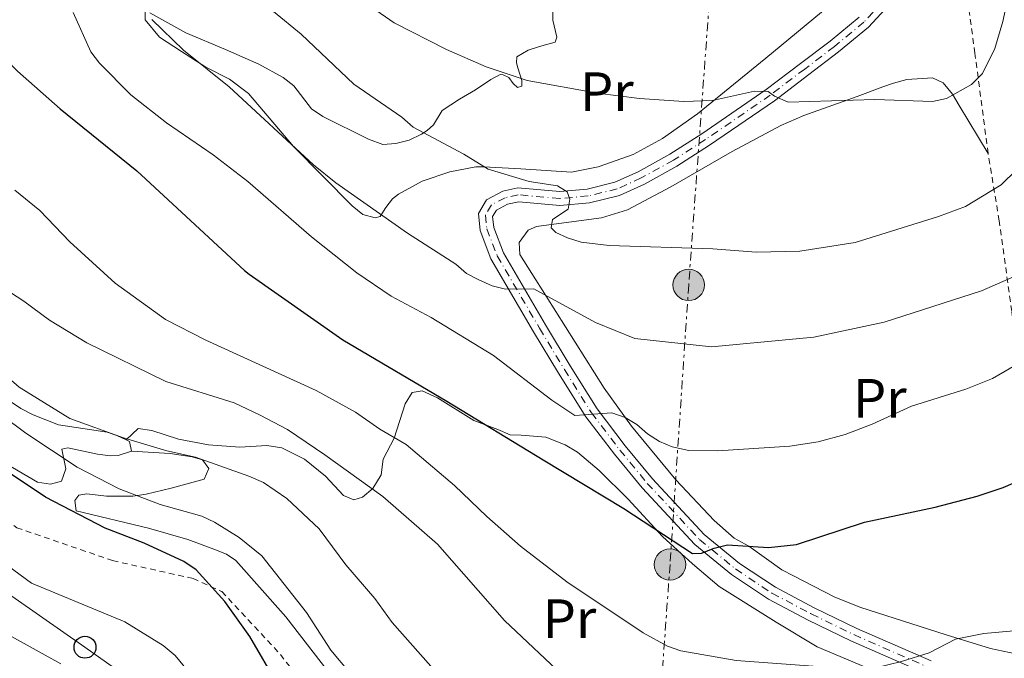
# Model space of a CAD drawing. Units: metres. Extents: x 620361 to 623793, y 4771135 to 4773509.
# Drawn here: x 622188 to 622367, y 4771604 to 4771720 of the extents above; entities that cross this region are included whole.
import ezdxf
from ezdxf.enums import TextEntityAlignment as Align

# ---------------------------------------------------------------- set-up
doc = ezdxf.new("R2010")
doc.units = ezdxf.units.M
doc.header["$MEASUREMENT"] = 0
for name, pattern in [('DGN Style 2', [1.7399219301090239, 1.043953158065414, -0.6959687720436097]), ('DGN Style 4', [2.7856150101045474, 1.391937544087219, -0.6959687720436097, 0.001739921930109024, -0.6959687720436097]), ('DGN Style 7', [3.4798438602180486, 1.565929737098122, -0.6959687720436097, 0.5219765790327072, -0.6959687720436097])]:
    doc.linetypes.add(name, pattern=pattern)
for name, color, linetype, lineweight in [('Curva de nivel directora', 30, 'Continuous', 30), ('Curva de nivel intermedia', 30, 'Continuous', 0), ('Eje pista pavimentada', 7, 'DGN Style 4', 0), ('Etiqueta de uso rústico', 92, 'Continuous', 0), ('Línea de cambio de uso (parcela vista)', 92, 'Continuous', 0), ('Línea de pista pavimentada', 7, 'Continuous', 0), ('Línea eléctrica', 6, 'DGN Style 7', 0), ('Línea telefónica', 7, 'Continuous', 0), ('pavimentado', 23, 'Continuous', 0), ('Poste telefónico', 7, 'Continuous', 0), ('Poste tendido eléctrico', 7, 'Continuous', 0), ('Tela metálica o alambrada', 7, 'DGN Style 2', 0), ('Torre eléctrica', 7, 'Continuous', 0)]:
    doc.layers.add(name, color=color, linetype=linetype, lineweight=lineweight)
doc.styles.add('Style-Arial', font='arial.ttf')

# ---------------------------------------------------------------- blocks, each defined once
blk = doc.blocks.new('5PELE')
at = {"layer": 'Torre eléctrica', "linetype": 'Continuous', "lineweight": 0}
h = blk.add_hatch(color=9, dxfattribs=at)
edge = h.paths.add_edge_path()
edge.add_arc((-2.000000476837158e-05, 0), 0.2850000000000001, 0, 360)
at = {"layer": 'Torre eléctrica', "color": 252, "linetype": 'Continuous', "lineweight": 0}
blk.add_circle((-2.000000476837158e-05, 0), 0.2850000000000001, dxfattribs=at)
blk = doc.blocks.new('5PTT')
at = {"layer": 'Poste telefónico', "color": 7, "linetype": 'Continuous', "lineweight": 30}
blk.add_circle((2.382683753967285e-05, 4.306399822235108e-05), 0.1995000005932858, dxfattribs=at)

msp = doc.modelspace()

# ---------------------------------------------------------------- linework, layer by layer
at = {"layer": 'Curva de nivel directora', "color": 30, "linetype": 'Continuous', "lineweight": 30, "flags": 128}
for points, elevation in [([(622180.3700000006, 4771721.220000003), (622182.9199999988, 4771716.49), (622185.9000000004, 4771712.449999999), (622187.8699999996, 4771710.359999999), (622195.6300000001, 4771703.570000002), (622209.4999999994, 4771692.29), (622229.0799999996, 4771674.189999999), (622229.92, 4771673.53), (622246.9199999986, 4771661.59), (622265.7900000003, 4771650.440000001), (622283.3200000008, 4771639.83), (622297.9099999998, 4771630.99), (622310.3799999999, 4771622.800000001), (622312.0499999997, 4771622.840000001), (622314.3099999994, 4771623.800000002), (622316.739999999, 4771624.380000001), (622324.2000000001, 4771623.9), (622329.3099999996, 4771624.420000001), (622341.61, 4771628.5), (622354.4299999987, 4771631.220000001), (622362.0700000006, 4771633.230000002), (622366.8099999992, 4771634.810000002), (622376.4200000005, 4771638.980000001)], 475), ([(622235.1799999995, 4771598.880000002), (622230.0599999987, 4771607.730000001), (622225.5300000003, 4771614.09), (622220.2799999998, 4771619.83), (622218.0600000002, 4771621.360000002), (622210.8899999998, 4771624.7), (622203.7999999998, 4771627.4), (622192.9199999989, 4771633.060000002), (622174.139999999, 4771645.57)], 450)]:
    msp.add_lwpolyline(points, dxfattribs=dict(at, elevation=elevation))
at = {"layer": 'Curva de nivel intermedia', "color": 30, "linetype": 'Continuous', "lineweight": 0, "flags": 128}
for points, elevation in [([(622262.9300000014, 4771602.330000001), (622255.8700000006, 4771610.289999999), (622252.7400000013, 4771614.640000001), (622247.4599999995, 4771620.76), (622242.6200000005, 4771627.26), (622236.7400000019, 4771632.82), (622232.5500000009, 4771635.710000001), (622229.8799999999, 4771636.859999999), (622220.1500000001, 4771640.310000001), (622214.9900000013, 4771641.48), (622207.1000000011, 4771643.84), (622197.3400000001, 4771647.340000001), (622188.1800000003, 4771653.009999999), (622180.1100000013, 4771659.96), (622176.3499999995, 4771663.59), (622161.5599999994, 4771679.34), (622151.3600000001, 4771691.4), (622142.2699999998, 4771704.82), (622141.2500000005, 4771707.310000001), (622139.7900000009, 4771715.23), (622139.1800000007, 4771728.16)], 460), ([(622104.6300000015, 4771725.319999999), (622104.4100000003, 4771712.17), (622103.1400000006, 4771704.069999999), (622103.190000002, 4771701.439999999), (622103.6600000014, 4771698.98), (622104.7800000012, 4771696.74), (622110.9900000006, 4771688.350000001), (622120.4800000011, 4771678.529999998), (622126.7199999995, 4771673.34), (622134.4700000011, 4771665.91), (622138.9400000015, 4771659.58), (622140.8900000006, 4771658.009999999), (622150.0300000003, 4771652.52), (622160.4000000014, 4771644.649999999), (622173.8300000004, 4771631.210000001), (622183.92, 4771622.159999999), (622190.3799999997, 4771617.430000001), (622207.3700000015, 4771610.399999999), (622214.3200000008, 4771606.130000001), (622216.4700000011, 4771604.3), (622221.5100000014, 4771598.17), (622226.0599999999, 4771591.439999999)], 445), ([(622232.2000000001, 4771622.389999999), (622228.1200000008, 4771625.710000001), (622223.6500000004, 4771628.5), (622221.3200000013, 4771629.58), (622213.7599999999, 4771631.689999999), (622206.300000001, 4771634.539999999), (622198.7100000002, 4771638.46), (622189.3800000006, 4771644.66), (622180.7200000016, 4771651.06), (622173.1900000012, 4771657.720000001), (622162.7599999995, 4771668.34), (622157.0100000007, 4771674.769999999), (622143.3400000003, 4771687.859999999), (622134.5000000002, 4771697.86), (622130.5300000005, 4771704.769999999), (622128.8099999994, 4771709.470000001), (622127.7600000012, 4771714.559999999), (622127.4400000015, 4771718.27), (622127.6100000015, 4771726.470000001)], 455.0000000000001), ([(622229.2899999998, 4771725.38), (622239.3800000015, 4771717.09), (622248.9100000003, 4771708.01), (622257.640000001, 4771702.009999999), (622259.7000000017, 4771700.23), (622268.9100000006, 4771695.300000001), (622273.3300000017, 4771692.59), (622280.7300000002, 4771690.359999998), (622285.870000001, 4771689.560000001), (622287.6600000015, 4771688.479999999), (622288.1100000008, 4771687.149999999), (622287.8200000002, 4771685.34), (622284.9700000003, 4771683.430000001), (622284.7699999993, 4771681.930000001), (622285.6100000018, 4771681.069999999), (622287.7400000021, 4771680.100000001), (622290.1900000017, 4771679.34), (622295.2900000003, 4771678.74), (622314.1100000005, 4771678.13), (622321.9400000002, 4771677.529999998), (622329.8700000007, 4771677.689999999), (622339.9100000011, 4771679.300000002), (622355.040000001, 4771684.02), (622359.9400000006, 4771685.84), (622366.4299999992, 4771689.739999999), (622371.9300000002, 4771695.140000001)], 490.0000000000001), ([(622245.4800000014, 4771726.67), (622256.2599999994, 4771719.189999999), (622265.75, 4771714.32), (622272.9500000018, 4771711.199999999), (622280.3900000005, 4771708.71), (622293.130000001, 4771706.419999998), (622300.790000001, 4771705.449999998), (622308.8200000019, 4771704.859999998), (622314.020000001, 4771705.050000001), (622321.6600000008, 4771706.759999998), (622324.1599999998, 4771706.699999998), (622325.2700000008, 4771705.830000001), (622327.7500000016, 4771704.779999998), (622343.520000001, 4771705.259999999), (622353.9600000015, 4771704.869999999), (622356.5400000009, 4771705.41), (622361.0600000004, 4771707.960000001), (622363.0200000006, 4771709.970000001), (622365.3000000005, 4771714.519999999), (622366.7500000012, 4771719.430000001), (622367.8100000008, 4771724.499999999)], 495), ([(622148.7300000016, 4771723.849999999), (622149.8300000012, 4771718.640000001), (622151.9500000002, 4771711.279999998), (622153.9599999997, 4771706.45), (622157.8500000011, 4771699.670000001), (622159.4699999995, 4771697.76), (622164.0200000004, 4771691.039999999), (622171.8400000011, 4771681.039999999), (622173.6699999995, 4771679.33), (622178.3000000007, 4771676.359999999), (622182.530000002, 4771672.789999999), (622189.0300000019, 4771668.65), (622193.6699999999, 4771665.199999999), (622200.4600000004, 4771661.050000001), (622214.8000000013, 4771654.02), (622227.1700000009, 4771650.17), (622231.9200000007, 4771647.939999999), (622236.8899999994, 4771645.3), (622243.6599999998, 4771640.710000001), (622254.2000000009, 4771633.16), (622264.1000000006, 4771624.510000001), (622276.28, 4771610.67)], 465.0000000000001), ([(622197.9700000006, 4771721.060000001), (622201.1900000013, 4771713.88), (622202.7400000002, 4771711.84), (622208.4300000012, 4771706.079999999), (622214.9100000008, 4771700.980000001), (622223.4100000013, 4771695.210000001), (622229.6800000009, 4771690.380000001), (622241.2300000001, 4771680.32), (622249.4600000001, 4771673.749999999), (622255.7000000007, 4771669.539999999), (622262.9699999995, 4771665.630000001), (622274.2900000006, 4771658.749999999), (622284.8600000008, 4771650.67), (622289.0600000008, 4771647.850000001), (622295.7800000019, 4771648.349999999), (622298.1500000012, 4771647.529999998), (622300.3100000004, 4771646.240000002), (622302.2400000016, 4771644.52), (622304.4200000009, 4771643.149999999), (622306.7099999997, 4771642.15), (622309.7400000007, 4771641.539999999), (622315.0200000001, 4771641.48), (622328.1000000003, 4771642.3), (622333.2200000011, 4771643.08), (622338.1000000006, 4771644.42), (622342.9900000012, 4771646.27), (622350.1399999993, 4771649.550000001), (622360.0000000009, 4771652.649999999), (622364.8500000013, 4771654.58), (622378.5199999993, 4771662.52)], 480.0000000000001), ([(622212.28, 4771719.74), (622218.02, 4771714.189999998), (622226.3200000015, 4771707.529999999), (622241.5900000001, 4771693.350000001), (622245.6400000001, 4771690.119999999), (622258.6399999999, 4771680.98), (622267.4600000001, 4771675.32), (622269.3799999999, 4771673.619999999), (622271.6399999997, 4771672.5), (622274.0500000014, 4771671.38), (622276.4800000011, 4771670.81), (622281.5900000008, 4771670.84), (622292.7700000012, 4771664.730000001), (622299.9500000007, 4771661.829999999), (622313.8300000011, 4771660.34), (622332.4299999999, 4771662.109999998), (622345.2100000007, 4771664.830000001), (622362.8799999999, 4771670.499999999), (622375.0400000014, 4771675.800000001)], 485), ([(622187.3700000012, 4771688.779999998), (622191.9100000008, 4771685.07), (622197.3899999993, 4771679.410000001), (622205.6200000015, 4771671.869999999), (622214.7099999997, 4771665.289999999), (622222.0299999999, 4771661.539999999), (622242.1100000008, 4771652.400000001), (622249.240000001, 4771648.46), (622253.6399999998, 4771645.389999999), (622258.440000001, 4771642.579999999), (622267.2200000008, 4771635.179999999), (622273.0400000013, 4771629.510000001), (622279.2000000014, 4771624.159999999), (622287.6100000001, 4771617.65), (622301.4500000003, 4771608.41), (622305.8500000014, 4771606.01), (622308.3100000002, 4771605.149999999), (622318.3500000006, 4771603.380000001), (622340.5599999994, 4771601.749999999), (622343.4100000013, 4771601.98), (622348.3600000001, 4771603.220000001), (622353.3400000001, 4771604.779999998), (622358.1400000014, 4771607.269999998), (622363.2599999999, 4771608.29)], 470), ([(622368.2700000011, 4771515.220000001), (622360.1399999994, 4771516.470000001), (622350.0900000001, 4771519.59), (622343.2700000006, 4771523.050000001), (622330.2100000004, 4771532.749999999), (622325.4500000017, 4771535.609999998), (622321.3400000012, 4771539.150000001), (622314.9100000006, 4771543.720000001), (622312.3500000013, 4771544.819999999), (622309.9000000015, 4771545.349999999), (622304.5500000005, 4771545.079999999), (622301.9000000019, 4771545.699999998), (622297.2999999997, 4771548.17), (622286.6700000013, 4771555.899999999), (622277.2600000012, 4771565.27), (622273.7400000008, 4771569.63), (622261.2300000006, 4771583.710000002), (622256.5800000012, 4771590.02), (622251.5000000007, 4771596.199999999), (622248.2100000005, 4771601.119999999), (622244.7300000006, 4771605.279999998), (622240.3099999992, 4771612.119999998), (622232.2000000001, 4771622.389999999)], 455.0000000000001), ([(622276.28, 4771610.67), (622287.8499999993, 4771599.74), (622296.7699999999, 4771592.909999999), (622301.360000001, 4771590.23), (622311.3700000001, 4771586.960000002), (622321.6100000016, 4771584.359999999), (622324.1200000017, 4771584.009999999), (622343.2100000002, 4771582.849999999), (622351.42, 4771582.960000001), (622359.260000001, 4771583.52), (622361.74, 4771583.220000001), (622374.1000000006, 4771578.749999999)], 465.0000000000002), ([(622363.2599999999, 4771608.29), (622378.990000001, 4771609.680000001)], 470), ([(622195.7300000007, 4771602.76), (622186.2200000001, 4771608.02)], 440.0000000000001)]:
    msp.add_lwpolyline(points, dxfattribs=dict(at, elevation=elevation))
at = {"layer": 'Eje pista pavimentada', "color": 7, "linetype": 'DGN Style 4', "lineweight": 0}
msp.add_polyline3d([(622345.129999998, 4771723.210000002, 499.7899999999935), (622341.5199999983, 4771719.310000001, 498.2799999999989), (622336.1499999971, 4771714.860000002, 497.179999999993), (622330.7800000004, 4771710.779999999, 496.5000000000001), (622324.5300000008, 4771706.040000001, 494.8699999999953), (622312.7800000005, 4771697.990000002, 493.4799999999959), (622306.94, 4771694.210000002, 491.9700000000013), (622301.1000000016, 4771691, 491.0099999999948), (622296.7399999986, 4771689.02, 490.7299999999959), (622291.469999998, 4771687.730000001, 489.9100000000035), (622286.3000000003, 4771687.260000001, 489.5000000000001), (622278.7800000012, 4771687.940000001, 488.3999999999943), (622276.3899999994, 4771687.41, 488.2599999999949), (622273.8999999973, 4771686.100000001, 488.2599999999949), (622272.8099999988, 4771684.260000001, 488.1199999999955), (622273.0799999969, 4771681.730000001, 487.300000000003), (622274.949999998, 4771676.840000001, 486.0599999999977), (622282.6299999979, 4771663.720000003, 483.7299999999959), (622287.1499999975, 4771656.220000001, 481.6699999999983), (622292.0599999981, 4771648.359999999, 480.5599999999978), (622297.2100000002, 4771641.590000002, 478.7899999999937), (622302.1999999991, 4771635.540000001, 477.4199999999984), (622311.6700000018, 4771625.350000001, 474.6699999999984), (622318.1999999986, 4771620, 473.4400000000023), (622324.8299999981, 4771615.59, 472.0700000000071), (622331.9400000004, 4771611.850000001, 470.6900000000023), (622339.6899999998, 4771608.080000003, 469.7299999999959), (622353.1900000003, 4771602.150000002, 468.2200000000012)], dxfattribs=at)
at = {"layer": 'Línea de cambio de uso (parcela vista)', "color": 92, "linetype": 'Continuous', "lineweight": 0, "extrusion": (-0.2452470289079335, -0.5098055598224875, 0.8245921331094004), "elevation": -2584826.557756951, "flags": 128}
msp.add_lwpolyline([(-1507839.390131409, 3768396.933796413), (-1507838.728400688, 3768396.916120064), (-1507837.600291535, 3768395.219190561)], dxfattribs=at)
at = {"layer": 'Línea de cambio de uso (parcela vista)', "color": 92, "linetype": 'Continuous', "lineweight": 0}
for points in [[(622335.2000000002, 4771722.26, 499.0399999999936), (622323.7400000002, 4771712.76, 497.1600000000035), (622311.2800000003, 4771702.619999999, 493.8500000000058), (622304.9500000002, 4771698.17, 493), (622299.6399999997, 4771695.24, 492.7200000000012), (622293.2999999998, 4771693, 492.1699999999983), (622288.4199999999, 4771692.07, 491.5500000000029), (622279.2100000001, 4771692.680000001, 490.9400000000023), (622272.4900000002, 4771693.039999999, 489.7299999999959), (622271.04, 4771693, 489.429999999993), (622266.3200000003, 4771692.130000001, 489.0200000000041), (622261.3399999999, 4771690.42, 486.9600000000065), (622257.0599999996, 4771688.060000001, 486.1300000000047), (622255.9500000002, 4771687.199999999, 485.8600000000006), (622254.7599999999, 4771685.630000001, 485.1699999999983), (622253.7300000006, 4771683.980000001, 483.6000000000058), (622252.7999999998, 4771683.75, 483.3899999999995), (622250.5300000003, 4771684.380000001, 483.8000000000029), (622248.6200000001, 4771685.949999999, 484.1699999999983), (622237.9699999997, 4771696.710000001, 485.3899999999995), (622229.8300000001, 4771706.359999999, 486.0899999999965), (622226.3499999996, 4771708.930000001, 485.6900000000023), (622222.0499999998, 4771711.09, 485.0399999999936), (622217.6399999997, 4771713.980000001, 484.2100000000065), (622213.6500000004, 4771716.59, 484.2100000000065), (622211.04, 4771719.689999999, 483.8000000000029), (622211.0599999996, 4771721.07, 483.8000000000029)], [(622211.8700000001, 4771720.99, 484.2100000000065), (622218.4299999997, 4771717.369999999, 484.6600000000035), (622225.6500000004, 4771714.300000001, 486.4100000000035), (622231.6900000004, 4771711.66, 487.3699999999953), (622236.0700000003, 4771709.26, 487.6499999999942), (622238.0300000003, 4771707.720000001, 487.8899999999995), (622241.2300000006, 4771703.52, 487.6499999999942), (622243.2999999998, 4771702.130000001, 487.5099999999948), (622251.5899999999, 4771698.02, 487.9700000000012), (622254.1900000004, 4771697.050000001, 488.1900000000023), (622256.5599999996, 4771697.25, 488.3300000000018), (622258.9400000004, 4771697.84, 488.8500000000058), (622261.2199999997, 4771698.949999999, 489.570000000007), (622262.2100000001, 4771699.59, 489.9799999999959), (622263.3700000001, 4771700.67, 490.8000000000029), (622264.9500000002, 4771703.26, 491.7599999999948), (622268.1299999999, 4771705.289999999, 492.5899999999965), (622271, 4771706.99, 492.5899999999965), (622273.8200000003, 4771708.890000001, 494.3699999999953), (622275.4900000002, 4771709.800000001, 494.9199999999983), (622276.04, 4771709.710000001, 494.9199999999983), (622277.04, 4771709.210000001, 494.9199999999983), (622277.8200000003, 4771708.16, 494.9199999999983), (622278.6100000005, 4771707.42, 494.9199999999983), (622279.4000000004, 4771707.689999999, 495.3300000000018), (622279.4000000004, 4771708.67, 495.8800000000047), (622278.7000000002, 4771711.02, 496.4700000000012), (622278.4800000006, 4771711.9, 496.570000000007), (622278.5099999999, 4771712.960000001, 496.570000000007), (622280.5800000001, 4771714.230000001, 497.1900000000023), (622282.6299999999, 4771714.84, 497.8000000000029), (622285.4800000006, 4771715.65, 497.6600000000035), (622285.7699999996, 4771716.560000001, 498.3500000000058), (622285.0300000003, 4771719.630000001, 499.3099999999977), (622285.0599999996, 4771721.930000001, 500)], [(622369.1100000005, 4771604.58, 468.7899999999936), (622364.5099999999, 4771605.539999999, 468.8899999999995), (622356.4400000004, 4771608.060000001, 469.9900000000052), (622340.75, 4771613.07, 471.3600000000006), (622336.1100000005, 4771614.939999999, 471.929999999993), (622328.7100000001, 4771618.76, 473.2799999999989), (622326.6399999997, 4771619.869999999, 474.0099999999948), (622320.6200000001, 4771624.130000001, 475), (622317.9699999997, 4771625.609999999, 478.7700000000041), (622314.3399999999, 4771628.83, 479.0200000000041), (622307.3899999997, 4771636.17, 478.8899999999995), (622299.3099999996, 4771645.930000001, 479.9600000000065), (622294.3899999997, 4771652.84, 480.9700000000012), (622283.8600000005, 4771669.51, 484.2299999999959), (622281.25, 4771673.630000001, 485.1900000000023), (622279.0800000001, 4771677.09, 486.4600000000065), (622278.9600000001, 4771679.300000001, 487.6300000000047), (622280.54, 4771681.51, 489.0099999999948), (622282.0999999996, 4771682.199999999, 489.75), (622287.0499999998, 4771682.859999999, 490), (622293.9100000003, 4771683.730000001, 490.8500000000058), (622298.6299999999, 4771685.189999999, 491.3399999999965), (622306.4800000006, 4771689.369999999, 492.2899999999936), (622317.6200000001, 4771695.810000001, 494.6900000000023), (622326.4400000004, 4771700.52, 495.4199999999983), (622330.6299999999, 4771702.34, 495.5200000000041), (622340.3099999996, 4771705.800000001, 494.9700000000012), (622344.9600000001, 4771707.52, 495.7100000000065), (622346.8799999999, 4771708.220000001, 495.7899999999936), (622349.2800000003, 4771708.850000001, 495.4499999999971), (622353.9800000006, 4771709.199999999, 494.3500000000058), (622355.8899999997, 4771708.24, 493.8699999999953), (622357.5999999996, 4771706.220000001, 493.5500000000029), (622358.7999999998, 4771704.17, 493.2700000000041), (622364.0700000003, 4771695.460000001, 490.5800000000018)], [(622341.7800000003, 4771602.180000001, 469.3800000000047), (622333.0199999996, 4771605.880000001, 470.3500000000058), (622325.5899999999, 4771610.32, 471.7200000000012), (622315.2300000006, 4771616.82, 472.9199999999983), (622310.3799999999, 4771620.930000001, 473.5099999999948), (622304.9500000002, 4771625.890000001, 475.0500000000029), (622298.75, 4771632.65, 475.9799999999959), (622293.4800000006, 4771637.859999999, 477.1900000000023), (622289.54, 4771641.189999999, 477.5), (622287.2999999998, 4771642.529999999, 477.2100000000065), (622283.7800000003, 4771643.92, 476.8000000000029), (622279.2699999996, 4771644.310000001, 476.5299999999989), (622277.2800000003, 4771644.369999999, 475.6999999999971), (622275.0599999996, 4771645.33, 475.0399999999936), (622270.6900000004, 4771646.960000001, 475.1499999999942), (622264.0999999996, 4771651.060000001, 474.4700000000012), (622261.3300000001, 4771652.350000001, 474.1900000000023), (622259.5199999996, 4771652.060000001, 473.7799999999989), (622258.25, 4771649.970000001, 473.1600000000035), (622256.25, 4771643.779999999, 469.6600000000035), (622254.2300000006, 4771639.949999999, 468.1499999999942), (622253.9100000003, 4771637.109999999, 466.5099999999948), (622252.3499999996, 4771634.640000001, 466.1000000000058), (622250.4699999997, 4771633.01, 465.0299999999989), (622248.9100000003, 4771632.539999999, 464.3099999999977), (622247.0199999996, 4771633.32, 464.3099999999977), (622243.7800000003, 4771636.859999999, 462.9400000000023), (622239.9400000004, 4771639.960000001, 463.0599999999977), (622235.8399999999, 4771641.980000001, 463.0099999999948), (622233.0999999996, 4771642.41, 462.8000000000029), (622228.2199999997, 4771642.130000001, 461.6900000000023), (622222.5700000003, 4771642.539999999, 460.929999999993), (622217.0800000001, 4771643.59, 460.6100000000006), (622212.2699999996, 4771645.119999999, 460.1900000000023), (622209.7800000003, 4771645.49, 459.3800000000047), (622207.5800000001, 4771643.42, 458.8300000000018)], [(622184.1699999999, 4771651.970000001, 456.4900000000052), (622188.5, 4771649.15, 456.4900000000052), (622190.7100000001, 4771647.99, 456.7200000000012), (622195.29, 4771646.16, 457.5899999999965), (622204.1200000001, 4771644.84, 458.679999999993), (622205.9199999999, 4771644.26, 458.8399999999965), (622207.5800000001, 4771643.42, 458.8300000000018)], [(622208.5800000001, 4771641.369999999, 457.8600000000006), (622206.1699999999, 4771640.59, 457.7200000000012), (622204.7699999996, 4771640.57, 457.3099999999977), (622202.3700000001, 4771640.82, 456.6300000000047), (622197, 4771642.01, 455.5299999999989), (622195.9400000004, 4771641.76, 455.25), (622196.6299999999, 4771638.210000001, 454.9400000000023), (622195.8499999996, 4771635.939999999, 454.1600000000035), (622193.8700000001, 4771635.369999999, 453.0899999999965), (622191.5099999999, 4771635.77, 452.3699999999953), (622185.2199999997, 4771639.439999999, 451.9600000000065)], [(622208.5800000001, 4771641.369999999, 457.8600000000006), (622215.5999999996, 4771640.949999999, 458.7799999999989), (622219.5899999999, 4771640.380000001, 458.820000000007), (622221.4600000001, 4771639.810000001, 458.820000000007), (622222.5800000001, 4771638.27, 458.1300000000047), (622221.7400000002, 4771636.300000001, 457.7200000000012), (622215.79, 4771634.699999999, 455.9400000000023), (622211.25, 4771633.560000001, 455.5299999999989), (622208.8200000003, 4771633.230000001, 455), (622204.0499999998, 4771633.220000001, 454.429999999993), (622200.4400000004, 4771633.619999999, 453.7400000000052), (622199.0099999999, 4771633.380000001, 452.6399999999995), (622198.29, 4771632.449999999, 451.820000000007), (622198.5199999996, 4771630.529999999, 451.820000000007), (622211.6200000001, 4771627.4, 450.4499999999971), (622218.7699999996, 4771625.350000001, 451.2700000000041), (622223.5, 4771623.59, 451.820000000007), (622225.7999999998, 4771622.689999999, 452.429999999993), (622227.5300000003, 4771621.560000001, 452.9199999999983), (622236.5700000003, 4771611.289999999, 453.3300000000018), (622248.9800000006, 4771595.279999999, 453.4700000000012)]]:
    msp.add_polyline3d(points, dxfattribs=at)
at = {"layer": 'Línea de pista pavimentada', "color": 7, "linetype": 'Continuous', "lineweight": 0}
for points in [[(622346.1099999994, 4771722.430000002, 499.7899999999935), (622342.3799999988, 4771718.400000001, 498.2799999999989), (622336.9299999994, 4771713.880000002, 497.179999999993), (622331.5300000014, 4771709.790000001, 496.5000000000001), (622325.2600000016, 4771705.03, 494.7100000000065), (622313.4699999989, 4771696.95, 493.4799999999959), (622307.579999997, 4771693.140000002, 491.9700000000013), (622301.6600000004, 4771689.880000001, 491.0099999999948), (622297.1499999977, 4771687.84, 490.7299999999959), (622291.6799999981, 4771686.490000002, 489.9100000000035), (622286.3000000003, 4771686, 489.5000000000001), (622278.8599999994, 4771686.680000001, 488.3999999999943), (622276.8200000009, 4771686.230000001, 488.2599999999949), (622274.8000000003, 4771685.16, 488.2599999999949), (622274.1000000007, 4771683.980000001, 488.1199999999955), (622274.3099999985, 4771682.02, 487.300000000003), (622276.0799999988, 4771677.380000001, 486.0599999999977), (622283.6999999986, 4771664.350000001, 483.7299999999959), (622288.2199999981, 4771656.869999999, 481.6699999999983), (622293.0799999974, 4771649.07, 480.5700000000071), (622298.1900000015, 4771642.369999999, 478.7899999999937), (622303.1400000001, 4771636.359999999, 477.4199999999984), (622312.5300000003, 4771626.27, 474.6699999999984), (622318.9499999996, 4771621.000000001, 473.4400000000023), (622325.4699999974, 4771616.670000002, 472.0700000000071), (622332.4999999994, 4771612.960000001, 470.6900000000023), (622340.2100000007, 4771609.210000001, 469.7299999999959), (622353.7100000011, 4771603.290000002, 468.2200000000012)], [(622340.6599999999, 4771720.220000001, 498.2799999999989), (622335.3700000015, 4771715.84, 497.179999999993), (622330.0199999983, 4771711.78, 496.5000000000001), (622323.7999999999, 4771707.050000001, 494.7100000000065), (622312.0899999999, 4771699.029999999, 493.4799999999959), (622306.3000000007, 4771695.290000002, 491.9700000000013), (622300.5399999984, 4771692.12, 491.0099999999948), (622296.3299999973, 4771690.210000001, 490.7299999999959), (622291.2600000001, 4771688.960000002, 489.9100000000035), (622286.3000000003, 4771688.51, 489.5000000000001), (622278.6999999986, 4771689.210000002, 488.3999999999943), (622275.9499999991, 4771688.590000001, 488.2599999999949), (622273.0100000021, 4771687.040000002, 488.2599999999949), (622271.5300000003, 4771684.540000001, 488.1199999999955), (622271.8599999989, 4771681.430000002, 487.300000000003), (622273.8199999991, 4771676.290000003, 486.0599999999977), (622281.5500000005, 4771663.080000001, 483.7299999999959), (622286.0900000002, 4771655.560000001, 481.6699999999983), (622291.0299999999, 4771647.650000001, 480.5700000000071), (622296.2299999989, 4771640.82, 478.7899999999937), (622301.2600000004, 4771634.710000002, 477.4199999999984), (622310.8099999991, 4771624.440000001, 474.6699999999984), (622317.4600000009, 4771618.990000002, 473.4400000000023), (622324.1900000012, 4771614.520000001, 472.0700000000071), (622331.3799999994, 4771610.730000001, 470.6900000000023), (622339.16, 4771606.939999999, 469.7299999999959), (622352.6700000018, 4771601.020000001, 468.2200000000012)]]:
    msp.add_polyline3d(points, dxfattribs=at)
at = {"layer": 'Línea eléctrica', "color": 6, "linetype": 'DGN Style 7', "lineweight": 0}
msp.add_polyline3d([(622329.329999998, 4771946.020000001, 549.6499999999943), (622325.0399999986, 4771888.210000002, 538.75), (622321.25, 4771834.259999999, 526.7200000000012), (622317.1000000016, 4771773.399999999, 513.4499999999971), (622313.4200000025, 4771722.690000001, 499.3399999999965), (622309.7099999998, 4771671.58, 488.0299999999989), (622306.3200000012, 4771620.810000001, 473.5399999999936), (622303.1000000027, 4771575.900000001, 461.1600000000035), (622300.1893840766, 4771535.388978337, 451.3674000000028), (622299.6700000016, 4771528.16, 449.6199999999953)], dxfattribs=at)
at = {"layer": 'Línea telefónica', "color": 7, "linetype": 'Continuous', "lineweight": 0}
msp.add_polyline3d([(622032.5899999999, 4771713.230000001, 430.570000000007), (622094.2600000007, 4771679.890000001, 438.5), (622131.9999999995, 4771653.17, 439.8899999999995), (622167.1200000009, 4771628.800000001, 442.6000000000058), (622200.1200000012, 4771605.79, 441.9499999999971), (622235.8999999975, 4771580.430000001, 446.6499999999942), (622271.8099999978, 4771555.440000001, 451.2200000000012), (622300.1893840766, 4771535.388978337, 451.3986000000005), (622305.1700000024, 4771531.869999998, 451.429999999993), (622331.4200000024, 4771517.65, 451.8999999999942), (622363.9499999988, 4771472.58, 444.4900000000052), (622392.1400000011, 4771437.239999999, 448.6300000000047), (622460.3299999975, 4771335.880000001, 461.7200000000012), (622481.6700000013, 4771300.619999998, 459.2400000000052)], dxfattribs=at)
at = {"layer": 'pavimentado', "color": 23, "linetype": 'Continuous', "lineweight": 0}
for points in [[(622346.1099999998, 4771722.430000001, 499.7899999999936), (622342.3799999993, 4771718.4, 498.2799999999989), (622336.9299999998, 4771713.880000001, 497.179999999993), (622331.5300000019, 4771709.790000001, 496.5), (622325.2600000022, 4771705.03, 494.7100000000065), (622313.4699999995, 4771696.949999999, 493.4799999999959), (622307.5799999975, 4771693.140000001, 491.9700000000012), (622301.660000001, 4771689.88, 491.0099999999948), (622297.149999998, 4771687.84, 490.7299999999959), (622291.6799999987, 4771686.490000002, 489.9100000000035), (622286.3000000007, 4771685.999999999, 489.5), (622278.86, 4771686.679999999, 488.3999999999942), (622276.8200000013, 4771686.23, 488.2599999999948), (622274.8000000007, 4771685.159999999, 488.2599999999948), (622274.1000000011, 4771683.980000001, 488.1199999999953), (622274.3099999991, 4771682.019999999, 487.3000000000029), (622276.0799999993, 4771677.380000001, 486.0599999999977), (622283.699999999, 4771664.350000001, 483.7299999999959), (622288.2199999986, 4771656.869999998, 481.6699999999983), (622293.079999998, 4771649.07, 480.570000000007), (622298.1900000019, 4771642.369999999, 478.7899999999936), (622303.1400000006, 4771636.359999998, 477.4199999999983), (622312.5300000006, 4771626.269999999, 474.6699999999983), (622318.9500000001, 4771621, 473.4400000000023), (622325.4699999979, 4771616.670000001, 472.070000000007), (622332.4999999999, 4771612.960000001, 470.6900000000023), (622340.2100000011, 4771609.21, 469.7299999999959), (622353.7100000017, 4771603.290000001, 468.2200000000012)], [(622352.6700000024, 4771601.020000001, 468.2200000000012), (622339.1600000006, 4771606.939999999, 469.7299999999959), (622331.3799999999, 4771610.73, 470.6900000000023), (622324.1900000017, 4771614.520000001, 472.070000000007), (622317.4600000014, 4771618.990000002, 473.4400000000023), (622310.8099999996, 4771624.440000001, 474.6699999999983), (622301.2600000009, 4771634.710000001, 477.4199999999983), (622296.2299999995, 4771640.819999999, 478.7899999999936), (622291.0300000004, 4771647.65, 480.570000000007), (622286.0900000007, 4771655.560000001, 481.6699999999983), (622281.550000001, 4771663.08, 483.7299999999959), (622273.8199999996, 4771676.290000002, 486.0599999999977), (622271.8599999994, 4771681.430000001, 487.3000000000029), (622271.5300000008, 4771684.54, 488.1199999999953), (622273.0100000026, 4771687.040000001, 488.2599999999948), (622275.9499999996, 4771688.59, 488.2599999999948), (622278.699999999, 4771689.210000002, 488.3999999999942), (622286.3000000007, 4771688.51, 489.5), (622291.2600000006, 4771688.960000001, 489.9100000000035), (622296.3299999977, 4771690.210000001, 490.7299999999959), (622300.5399999989, 4771692.119999999, 491.0099999999948), (622306.3000000013, 4771695.290000001, 491.9700000000012), (622312.0900000003, 4771699.029999998, 493.4799999999959), (622323.8000000004, 4771707.050000001, 494.7100000000065), (622330.0199999987, 4771711.78, 496.5), (622335.370000002, 4771715.84, 497.179999999993), (622340.6600000004, 4771720.220000001, 498.2799999999989)]]:
    msp.add_polyline3d(points, dxfattribs=at)
at = {"layer": 'Tela metálica o alambrada', "color": 7, "linetype": 'DGN Style 2', "lineweight": 0}
for points in [[(622364.0700000003, 4771695.460000001, 490.9700000000012), (622361.6799999997, 4771713.630000001, 495.3600000000006), (622359.9199999999, 4771726.300000001, 497.9700000000012), (622358.0800000001, 4771737.789999999, 501.6699999999983), (622335.5599999996, 4771746.310000001, 505.1000000000058), (622325.1500000004, 4771751.050000001, 507.3000000000029), (622315.8499999996, 4771756.52, 509.5), (622306.8300000001, 4771763.83, 511.1399999999995), (622299.9800000006, 4771770.67, 512.2400000000052), (622293.9199999999, 4771778.359999999, 514.1600000000036), (622288.7599999999, 4771785.32, 515.1199999999953), (622285.9199999999, 4771791.4, 515.8099999999977), (622283.3200000003, 4771798.550000001, 517.179999999993), (622287.9299999997, 4771802.15, 517.8699999999953), (622295.5300000003, 4771808.67, 520.3399999999965), (622307.0599999996, 4771805.609999999, 521.3000000000029), (622312.9600000001, 4771804.350000001, 521.1600000000036), (622319.4500000002, 4771803.730000001, 520.8899999999994), (622324.8399999999, 4771804.359999999, 520.75), (622328.2300000006, 4771804.430000001, 520.75), (622347.7800000003, 4771807.300000001, 519.5200000000041), (622363.5099999999, 4771812.26, 518.8300000000017), (622376.5999999996, 4771817.26, 517.8699999999953)], [(622392.9299999997, 4771659.689999999, 477.5200000000041), (622380.7199999997, 4771650.680000001, 477.3800000000047), (622373.4900000002, 4771645.66, 476.5599999999977), (622370.8399999999, 4771646.67, 477.1100000000006), (622368.3499999996, 4771666.810000001, 481.7700000000041), (622366.0800000001, 4771683.230000001, 487.2599999999948), (622364.0700000003, 4771695.460000001, 490.9700000000012)], [(622112, 4771658.960000001, 437.8399999999965), (622111.1699999999, 4771660.199999999, 438.5899999999965), (622111.1900000004, 4771666.140000001, 440.6499999999942), (622111.7300000006, 4771667.949999999, 440.7799999999989), (622116.9900000002, 4771667.17, 441.3300000000018), (622124.5499999998, 4771664.460000001, 442.0200000000041), (622132.3300000001, 4771660.09, 443.8000000000029), (622142.25, 4771655.74, 444.8999999999942), (622153.2300000006, 4771650.369999999, 446.5500000000029), (622166.8200000003, 4771642.890000001, 448.7400000000052), (622181.8600000005, 4771632.369999999, 449.9799999999959), (622187.7400000002, 4771627.480000001, 450.1199999999953), (622205.1399999997, 4771621.52, 450.9400000000023), (622219.7400000002, 4771618.27, 450.25), (622224.9600000001, 4771615.9, 450.6699999999983), (622235.5999999996, 4771604.470000001, 452.0399999999936), (622250.6699999999, 4771584.949999999, 454.1000000000058)]]:
    msp.add_polyline3d(points, dxfattribs=at)

# ---------------------------------------------------------------- block references
at = {"layer": 'Poste telefónico', "color": 7, "linetype": 'Continuous', "lineweight": 0, "xscale": 10, "yscale": 10, "zscale": 10}
msp.add_blockref('5PTT', (622200.1200000012, 4771605.79, 441.9499999999971), dxfattribs=at)
at = {"layer": 'Poste tendido eléctrico', "color": 7, "linetype": 'Continuous', "lineweight": 0, "xscale": 10, "yscale": 10, "zscale": 10}
for p in [(622309.7099999998, 4771671.58, 488.0299999999989), (622306.3200000012, 4771620.810000001, 473.5399999999936)]:
    msp.add_blockref('5PELE', p, dxfattribs=at)

# ---------------------------------------------------------------- texts
at = {"layer": 'Etiqueta de uso rústico', "color": 92, "linetype": 'Continuous', "lineweight": 0, "style": 'Style-Arial'}
for p in [(622294.855456608, 4771706.67001, 495), (622344.4054566098, 4771651.00001, 481.3999999999942), (622288.0654566097, 4771610.980010001, 467.4100000000035)]:
    msp.add_text('Pr', height=7.000000000000002, dxfattribs=at).set_placement(p, align=Align.MIDDLE_CENTER)

doc.saveas('drawing.dxf')
